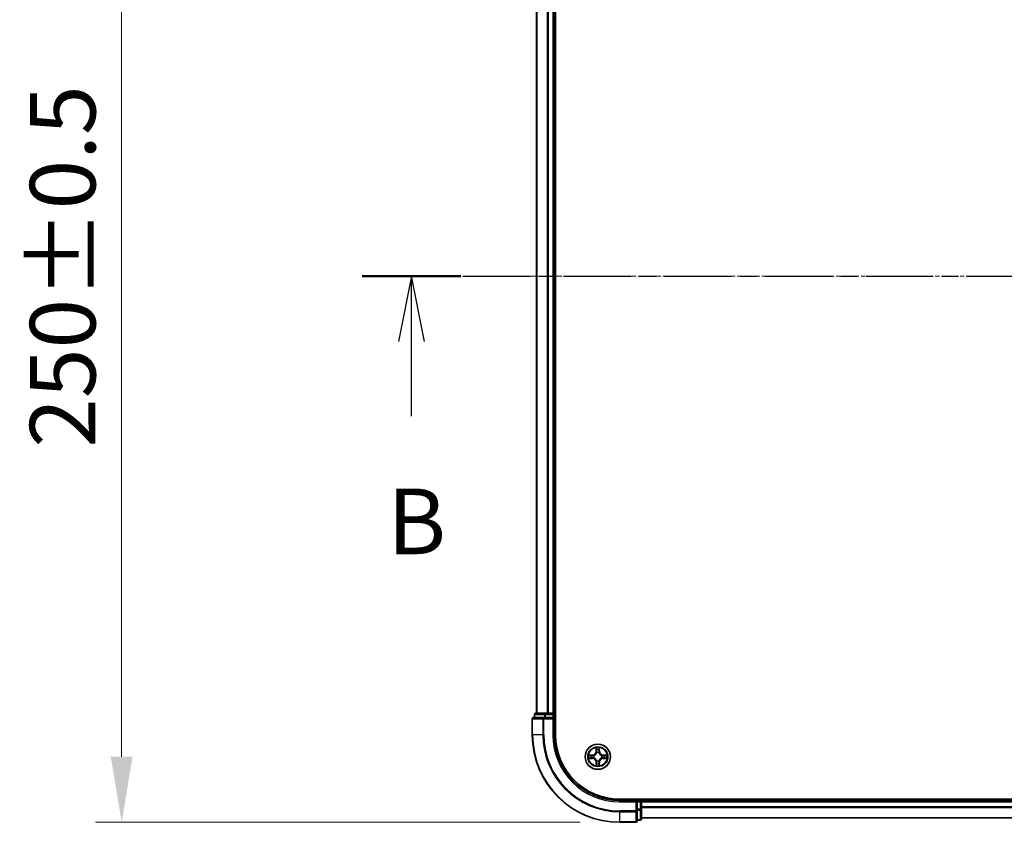
# Model space of a CAD drawing. Units: millimetres. Extents: x 0 to 7740, y 0 to 1686.
# Drawn here: x 999 to 1224, y 874 to 1058 of the extents above; entities that cross this region are included whole.
import ezdxf

# ---------------------------------------------------------------- set-up
doc = ezdxf.new("R2010")
doc.units = ezdxf.units.MM
doc.header["$LTSCALE"] = 0.666667
doc.linetypes.add('CHAIN', pattern=[0.3543, 0.2362, -0.0295, 0.0591, -0.0295])
doc.layers.get('Defpoints').update_dxf_attribs({"lineweight": 25})
for name, color, linetype, lineweight in [('Centerline (ISO)', 131, 'Continuous', 18), ('Dimension (ISO)', 7, 'Continuous', 18), ('Dimension (ISO) @ 1', 7, 'Continuous', 18), ('Section Line (ISO)', 7, 'CHAIN', 25), ('Visible (ISO)', 7, 'Continuous', 35), ('Visible Narrow (ISO)', 7, 'Continuous', 25)]:
    doc.layers.add(name, color=color, linetype=linetype, lineweight=lineweight)
doc.styles.add('Note Text (TK)', font='MS PGothic.ttf')
doc.dimstyles.new('Default - Method 1b (TK)', dxfattribs={"dimscale": 0.666667, "dimtxt": 2.5, "dimasz": 2.5, "dimexe": 1, "dimexo": 1.5, "dimgap": 1, "dimtad": 1, "dimtoh": 1, "dimrnd": 1e-08, "dimdsep": 46, "dimtxsty": 'Note Text (TK)', "dimcen": 0.09, "dimdle": 5, "dimclrd": 100, "dimclre": 100, "dimclrt": 7, "dimadec": 1, "dimazin": 1, "dimtfac": 1, "dimtmove": 0, "dimatfit": 3, "dimfxl": 1, "dimtolj": 1, "dimlwd": -1, "dimlwe": -1, "dimarcsym": 0})

# ---------------------------------------------------------------- blocks, each defined once
blk = doc.blocks.new('2dTransSection34')
at = {"layer": 'Section Line (ISO)', "linetype": 'CHAIN', "ltscale": 16.281483}
blk.add_line((148.96, 174.58), (221.951, 174.58), dxfattribs=at)
at = {"layer": 'Section Line (ISO)', "linetype": 'Continuous', "lineweight": 50}
blk.add_line((148.96, 174.58), (152.729, 174.58), dxfattribs=at)
at = {"layer": 'Section Line (ISO)', "linetype": 'Continuous'}
for p, q in [((150.845, 174.58), (150.345, 172.08)), ((150.845, 172.08), (150.845, 174.58)), ((151.345, 172.08), (150.845, 174.58)), ((150.845, 169.236), (150.845, 172.08))]:
    blk.add_line(p, q, dxfattribs=at)
at = {"layer": 'Section Line (ISO)', "insert": (149.925, 163.192), "char_height": 2.5, "attachment_point": 7, "style": 'Note Text (TK)'}
blk.add_mtext('B', dxfattribs=at)
blk = doc.blocks.new('*D25')
at = {"layer": 'Defpoints', "color": 0}
for p in [(1136.39, 1124.48), (1022.39, 874.48), (1136.39, 874.48)]:
    blk.add_point(p, dxfattribs=at)
at = {"layer": 'Dimension (ISO)', "color": 100}
for p, q in [((1127.39, 1124.48), (1016.39, 1124.48)), ((1022.39, 1109.48), (1022.39, 889.48)), ((1127.39, 874.48), (1016.39, 874.48))]:
    blk.add_line(p, q, dxfattribs=at)
for points in [[(1019.89, 1109.48), (1024.89, 1109.48), (1022.39, 1124.48)], [(1019.89, 889.48), (1024.89, 889.48), (1022.39, 874.48)]]:
    blk.add_solid(points, dxfattribs=at)
at = {"layer": 'Dimension (ISO)', "color": 7, "insert": (1008.89, 960.19), "char_height": 15, "attachment_point": 4, "rotation": 90, "style": 'Note Text (TK)'}
blk.add_mtext('\\A1;250±0.5', dxfattribs=at)

msp = doc.modelspace()

# ---------------------------------------------------------------- linework, layer by layer
at = {"layer": 'Centerline (ISO)', "linetype": 'CHAIN', "ltscale": 23.990969}
msp.add_line((1102.3939, 999.4773), (1490.3939, 999.4773), dxfattribs=at)
at = {"layer": 'Visible (ISO)'}
for p, q in [((1121.6939, 894.4773), (1121.6939, 1104.4773)), ((1117.3939, 1099.4773), (1117.3939, 899.4773)), ((1121.3939, 1099.4773), (1121.3939, 899.4773)), ((1119.4353, 899.4773), (1117.1939, 899.4773)), ((1119.8108, 899.4773), (1119.4353, 899.4773)), ((1119.8108, 899.4773), (1120.0345, 899.4773)), ((1121.0939, 899.4773), (1120.0345, 899.4773)), ((1121.0939, 899.4773), (1121.3939, 899.4773)), ((1121.6939, 899.4773), (1121.3939, 899.4773)), ((1116.3939, 898.1773), (1116.3939, 894.4773)), ((1119.0345, 898.4773), (1116.6939, 898.4773)), ((1116.8939, 899.1773), (1116.8939, 898.4773)), ((1119.4353, 898.4773), (1119.0345, 898.4773)), ((1119.4353, 898.4773), (1121.0939, 898.4773)), ((1121.0939, 898.1773), (1121.3939, 898.4773)), ((1121.3939, 898.4773), (1121.0939, 898.4773)), ((1121.3939, 898.4773), (1121.3939, 899.1773)), ((1121.3939, 894.4773), (1121.3939, 898.4773)), ((1456.3939, 879.7773), (1136.3939, 879.7773)), ((1140.3939, 879.4773), (1136.3939, 879.4773)), ((1140.3939, 879.4773), (1140.0939, 879.1773)), ((1141.0939, 879.4773), (1140.3939, 879.4773)), ((1140.3939, 879.1773), (1140.3939, 879.4773)), ((1140.3939, 879.1773), (1140.3939, 877.5186)), ((1141.3939, 879.4773), (1141.3939, 879.7773)), ((1141.3939, 879.4773), (1141.3939, 879.1773)), ((1141.3939, 879.4773), (1451.3939, 879.4773)), ((1141.3939, 878.1178), (1141.3939, 879.1773)), ((1140.3939, 877.1178), (1140.3939, 877.5186)), ((1140.3939, 874.7773), (1140.3939, 877.1178)), ((1141.3939, 878.1178), (1141.3939, 877.8942)), ((1141.3939, 877.5186), (1141.3939, 877.8942)), ((1141.3939, 875.2773), (1141.3939, 877.5186)), ((1140.3939, 874.9773), (1141.0939, 874.9773)), ((1141.3939, 875.4773), (1451.3939, 875.4773)), ((1136.3939, 874.4773), (1140.0939, 874.4773))]:
    msp.add_line(p, q, dxfattribs=at)
msp.add_circle((1131.3939, 889.4773), 2.9, dxfattribs=at)
for centre, radius, start, end in [((1117.1939, 899.1773), 0.3, 90, 180), ((1121.0939, 899.1773), 0.3, 0, 90), ((1116.6939, 898.1773), 0.3, 90, 180), ((1136.3939, 894.4773), 20, 180, 270), ((1136.3939, 894.4773), 15, 180, 270), ((1136.3939, 894.4773), 14.7, 180, 270), ((1131.3939, 889.4773), 1.2295, 102.936595, 102.938396), ((1131.3939, 889.4773), 1.2295, 100.812717, 100.813267), ((1131.3939, 889.4773), 1.2295, 79.186733, 79.187283), ((1131.3939, 889.4773), 1.2295, 77.061604, 77.063405), ((1131.3939, 889.4773), 1.2295, 169.186733, 169.187283), ((1131.3939, 889.4773), 1.2295, 190.812717, 190.813267), ((1131.3939, 889.4773), 1.2295, 167.061604, 167.063405), ((1131.3939, 889.4773), 1.2295, 192.936595, 192.938396), ((1131.3939, 889.4773), 1.2295, 257.061604, 257.063405), ((1131.3939, 889.4773), 1.2295, 259.186733, 259.187283), ((1131.3939, 889.4773), 1.2295, 280.812717, 280.813267), ((1131.3939, 889.4773), 1.2295, 282.936595, 282.938396), ((1131.3939, 889.4773), 1.2295, 12.936595, 12.938396), ((1131.3939, 889.4773), 1.2295, 347.061604, 347.063405), ((1131.3939, 889.4773), 1.2295, 10.812717, 10.813267), ((1131.3939, 889.4773), 1.2295, 349.186733, 349.187283), ((1141.0939, 879.1773), 0.3, 0, 90), ((1140.0939, 874.7773), 0.3, 270, 0), ((1141.0939, 875.2773), 0.3, 270, 0)]:
    msp.add_arc(centre, radius, start, end, dxfattribs=at)
for points, knots in [([(1131.0934, 891.236), (1131.0914, 891.3173), (1131.0454, 891.4085), (1131.0044, 891.4981), (1131.0039, 891.4991), (1131.0035, 891.5)], [0, 0, 0, 0, 0.0320559737, 0.0320559737, 0.0323943032, 0.0323943032, 0.0323943032, 0.0323943032]), ([(1131.0035, 891.5), (1131.0037, 891.499), (1131.0039, 891.4979), (1131.0061, 891.4875), (1131.0081, 891.4781), (1131.0101, 891.4687)], [-0.03239430317, -0.03239430317, -0.03239430317, -0.03239430317, -0.03205597372, -0.03205597372, -0.02897275834, -0.02897275834, -0.02897275834, -0.02897275834]), ([(1131.7844, 891.5), (1131.784, 891.4991), (1131.7835, 891.4981), (1131.7828, 891.4965), (1131.7825, 891.4959), (1131.7822, 891.4952)], [-0.000338329447, -0.000338329447, -0.000338329447, -0.000338329447, 0, 0, 0.000241517914, 0.000241517914, 0.000241517914, 0.000241517914]), ([(1131.7833, 891.4948), (1131.7834, 891.4955), (1131.7836, 891.4962), (1131.784, 891.4979), (1131.7842, 891.499), (1131.7844, 891.5)], [-0.000230599076, -0.000230599076, -0.000230599076, -0.000230599076, 0, 0, 0.000338329447, 0.000338329447, 0.000338329447, 0.000338329447]), ([(1129.3764, 889.8666), (1129.3757, 889.8668), (1129.375, 889.8669), (1129.3733, 889.8673), (1129.3722, 889.8675), (1129.3712, 889.8677)], [-0.000230599076, -0.000230599076, -0.000230599076, -0.000230599076, 0, 0, 0.000338329447, 0.000338329447, 0.000338329447, 0.000338329447]), ([(1129.3712, 889.8677), (1129.3722, 889.8673), (1129.3731, 889.8668), (1129.3747, 889.8661), (1129.3754, 889.8658), (1129.376, 889.8655)], [-0.000338329447, -0.000338329447, -0.000338329447, -0.000338329447, 0, 0, 0.000241517914, 0.000241517914, 0.000241517914, 0.000241517914]), ([(1129.6352, 889.1767), (1129.5539, 889.1747), (1129.4627, 889.1287), (1129.3731, 889.0877), (1129.3722, 889.0873), (1129.3712, 889.0868)], [0, 0, 0, 0, 0.0320559737, 0.0320559737, 0.0323943032, 0.0323943032, 0.0323943032, 0.0323943032]), ([(1129.3712, 889.0868), (1129.3722, 889.087), (1129.3733, 889.0873), (1129.3837, 889.0894), (1129.3931, 889.0914), (1129.4025, 889.0934)], [-0.03239430317, -0.03239430317, -0.03239430317, -0.03239430317, -0.03205597372, -0.03205597372, -0.02897275834, -0.02897275834, -0.02897275834, -0.02897275834]), ([(1133.1527, 889.7778), (1133.234, 889.7798), (1133.3252, 889.8258), (1133.4148, 889.8668), (1133.4157, 889.8673), (1133.4167, 889.8677)], [0, 0, 0, 0, 0.0320559737, 0.0320559737, 0.0323943032, 0.0323943032, 0.0323943032, 0.0323943032]), ([(1133.4167, 889.8677), (1133.4156, 889.8675), (1133.4146, 889.8673), (1133.4042, 889.8651), (1133.3948, 889.8631), (1133.3854, 889.8611)], [-0.03239430317, -0.03239430317, -0.03239430317, -0.03239430317, -0.03205597372, -0.03205597372, -0.02897275834, -0.02897275834, -0.02897275834, -0.02897275834]), ([(1133.4115, 889.0879), (1133.4122, 889.0878), (1133.4129, 889.0876), (1133.4146, 889.0873), (1133.4156, 889.087), (1133.4167, 889.0868)], [-0.000230599076, -0.000230599076, -0.000230599076, -0.000230599076, 0, 0, 0.000338329447, 0.000338329447, 0.000338329447, 0.000338329447]), ([(1133.4167, 889.0868), (1133.4157, 889.0873), (1133.4148, 889.0877), (1133.4132, 889.0884), (1133.4125, 889.0887), (1133.4119, 889.089)], [-0.000338329447, -0.000338329447, -0.000338329447, -0.000338329447, 0, 0, 0.000241517914, 0.000241517914, 0.000241517914, 0.000241517914]), ([(1131.0046, 887.4597), (1131.0044, 887.459), (1131.0043, 887.4583), (1131.0039, 887.4566), (1131.0037, 887.4556), (1131.0035, 887.4545)], [-0.000230599076, -0.000230599076, -0.000230599076, -0.000230599076, 0, 0, 0.000338329447, 0.000338329447, 0.000338329447, 0.000338329447]), ([(1131.0035, 887.4545), (1131.0039, 887.4555), (1131.0044, 887.4564), (1131.0051, 887.458), (1131.0054, 887.4587), (1131.0057, 887.4594)], [-0.000338329447, -0.000338329447, -0.000338329447, -0.000338329447, 0, 0, 0.000241517914, 0.000241517914, 0.000241517914, 0.000241517914]), ([(1131.6945, 887.7186), (1131.6965, 887.6372), (1131.7425, 887.546), (1131.7835, 887.4564), (1131.784, 887.4555), (1131.7844, 887.4545)], [0, 0, 0, 0, 0.0320559737, 0.0320559737, 0.0323943032, 0.0323943032, 0.0323943032, 0.0323943032]), ([(1131.7844, 887.4545), (1131.7842, 887.4556), (1131.784, 887.4566), (1131.7818, 887.467), (1131.7798, 887.4764), (1131.7778, 887.4859)], [-0.03239430317, -0.03239430317, -0.03239430317, -0.03239430317, -0.03205597372, -0.03205597372, -0.02897275834, -0.02897275834, -0.02897275834, -0.02897275834])]:
    msp.add_open_spline(points, degree=3, knots=knots, dxfattribs=at)
for points in [[(1131.0101, 891.4687), (1131.0287, 891.3801), (1131.0473, 891.2903), (1131.0482, 891.2097)], [(1129.4025, 889.0934), (1129.4911, 889.112), (1129.5809, 889.1307), (1129.6616, 889.1316)], [(1133.3854, 889.8611), (1133.2968, 889.8425), (1133.207, 889.8239), (1133.1263, 889.823)], [(1131.7778, 887.4859), (1131.7592, 887.5744), (1131.7405, 887.6642), (1131.7396, 887.7449)]]:
    msp.add_open_spline(points, degree=3, dxfattribs=at)
at = {"layer": 'Visible Narrow (ISO)'}
for p, q in [((1117.4635, 1099.4773), (1117.4635, 899.4773)), ((1119.804, 1099.4773), (1119.804, 899.4773)), ((1120.0345, 1099.4773), (1120.0345, 899.4773)), ((1121.0939, 1099.4773), (1121.0939, 899.4773)), ((1119.4353, 899.1773), (1119.4353, 899.4773)), ((1121.0939, 899.1773), (1121.0939, 899.4773)), ((1116.4635, 898.1773), (1116.3939, 898.1773)), ((1116.4635, 898.1773), (1118.804, 898.1773)), ((1116.4635, 894.4773), (1116.4635, 898.1773)), ((1116.9635, 899.1773), (1116.8939, 899.1773)), ((1116.9635, 899.1773), (1119.2048, 899.1773)), ((1116.9635, 898.4773), (1116.9635, 899.1773)), ((1119.0345, 898.1773), (1118.804, 898.1773)), ((1118.804, 898.1773), (1118.804, 894.4773)), ((1119.0345, 898.1773), (1119.0345, 898.4773)), ((1119.0345, 898.1773), (1121.0939, 898.1773)), ((1119.0345, 894.4773), (1119.0345, 898.1773)), ((1119.4353, 899.1773), (1119.2048, 899.1773)), ((1119.2048, 899.1773), (1119.2048, 898.4773)), ((1119.4353, 899.1773), (1121.0939, 899.1773)), ((1119.4353, 898.4773), (1119.4353, 899.1773)), ((1121.3939, 899.1773), (1121.0939, 899.1773)), ((1121.0939, 899.1773), (1121.0939, 898.4773)), ((1121.0939, 898.1773), (1121.0939, 894.4773)), ((1121.3939, 899.1773), (1121.6939, 899.1773)), ((1116.4635, 894.4773), (1116.3939, 894.4773)), ((1118.804, 894.4773), (1116.4635, 894.4773)), ((1118.804, 894.4773), (1119.0345, 894.4773)), ((1121.0939, 894.4773), (1121.3939, 894.4773)), ((1131.0035, 891.5), (1130.9899, 890.7205)), ((1131.0397, 890.7196), (1130.9899, 890.7205)), ((1131.0397, 890.7196), (1131.0482, 891.2097)), ((1131.0397, 890.7196), (1131.1123, 890.7183)), ((1131.0637, 891.0202), (1131.1123, 890.7183)), ((1131.1528, 890.3936), (1131.1474, 890.4142)), ((1131.6405, 890.4142), (1131.635, 890.3936)), ((1131.6756, 890.7183), (1131.7242, 891.0202)), ((1131.7482, 890.7196), (1131.6756, 890.7183)), ((1131.7396, 891.2097), (1131.7482, 890.7196)), ((1131.7482, 890.7196), (1131.798, 890.7205)), ((1131.798, 890.7205), (1131.7844, 891.5)), ((1130.1507, 889.8813), (1129.3712, 889.8677)), ((1129.3712, 889.0868), (1130.1507, 889.0732)), ((1129.6616, 889.823), (1130.1516, 889.8315)), ((1130.1516, 889.123), (1129.6616, 889.1316)), ((1130.1529, 889.7589), (1129.851, 889.8075)), ((1129.851, 889.147), (1130.1529, 889.1957)), ((1130.1516, 889.8315), (1130.1507, 889.8813)), ((1130.1516, 889.123), (1130.1507, 889.0732)), ((1130.1516, 889.8315), (1130.1529, 889.7589)), ((1130.1516, 889.123), (1130.1529, 889.1957)), ((1130.457, 889.7238), (1130.4776, 889.7184)), ((1130.4776, 889.2362), (1130.457, 889.2307)), ((1131.0397, 888.2349), (1130.9899, 888.2341)), ((1130.9899, 888.2341), (1131.0035, 887.4545)), ((1131.0397, 888.2349), (1131.1123, 888.2362)), ((1131.0482, 887.7449), (1131.0397, 888.2349)), ((1131.1123, 888.2362), (1131.0637, 887.9343)), ((1131.1474, 888.5404), (1131.1528, 888.561)), ((1131.635, 888.561), (1131.6405, 888.5404)), ((1131.7242, 887.9343), (1131.6756, 888.2362)), ((1131.7482, 888.2349), (1131.6756, 888.2362)), ((1131.7482, 888.2349), (1131.7396, 887.7449)), ((1131.7482, 888.2349), (1131.798, 888.2341)), ((1131.7844, 887.4545), (1131.798, 888.2341)), ((1132.3102, 889.7184), (1132.3309, 889.7238)), ((1132.3309, 889.2307), (1132.3102, 889.2362)), ((1132.6363, 889.8315), (1132.635, 889.7589)), ((1132.9369, 889.8075), (1132.635, 889.7589)), ((1132.635, 889.1957), (1132.9369, 889.147)), ((1132.6363, 889.123), (1132.635, 889.1957)), ((1132.6363, 889.8315), (1132.6371, 889.8813)), ((1132.6363, 889.8315), (1133.1263, 889.823)), ((1133.1263, 889.1316), (1132.6363, 889.123)), ((1132.6363, 889.123), (1132.6371, 889.0732)), ((1133.4167, 889.8677), (1132.6371, 889.8813)), ((1132.6371, 889.0732), (1133.4167, 889.0868)), ((1136.3939, 879.1773), (1136.3939, 879.4773)), ((1136.3939, 879.1773), (1140.0939, 879.1773)), ((1140.0939, 879.1773), (1140.0939, 877.1178)), ((1140.3939, 879.1773), (1141.0939, 879.1773)), ((1141.0939, 879.7773), (1141.0939, 879.4773)), ((1141.0939, 879.1773), (1141.0939, 879.4773)), ((1141.3939, 879.1773), (1141.0939, 879.1773)), ((1141.0939, 879.1773), (1141.0939, 877.5186)), ((1141.3939, 879.1773), (1451.3939, 879.1773)), ((1140.0939, 877.1178), (1136.3939, 877.1178)), ((1136.3939, 876.8873), (1136.3939, 877.1178)), ((1136.3939, 876.8873), (1140.0939, 876.8873)), ((1136.3939, 876.8873), (1136.3939, 874.5468)), ((1140.3939, 877.1178), (1140.0939, 877.1178)), ((1140.0939, 876.8873), (1140.0939, 877.1178)), ((1140.0939, 876.8873), (1140.0939, 874.5468)), ((1141.0939, 877.5186), (1140.3939, 877.5186)), ((1140.3939, 877.2882), (1141.0939, 877.2882)), ((1141.3939, 877.5186), (1141.0939, 877.5186)), ((1141.0939, 877.2882), (1141.0939, 877.5186)), ((1141.0939, 877.2882), (1141.0939, 875.0468)), ((1141.3939, 878.1178), (1451.3939, 878.1178)), ((1141.3939, 877.8873), (1451.3939, 877.8873)), ((1140.0939, 874.5468), (1136.3939, 874.5468)), ((1136.3939, 874.5468), (1136.3939, 874.4773)), ((1140.0939, 874.4773), (1140.0939, 874.5468)), ((1141.0939, 875.0468), (1140.3939, 875.0468)), ((1141.0939, 874.9773), (1141.0939, 875.0468)), ((1141.3939, 875.5468), (1451.3939, 875.5468))]:
    msp.add_line(p, q, dxfattribs=at)
for radius in [2.8677, 2.3092, 2.1415]:
    msp.add_circle((1131.3939, 889.4773), radius, dxfattribs=at)
for centre, radius, start, end in [((1136.3939, 894.4773), 19.9305, 180, 270), ((1136.3939, 894.4773), 17.59, 180, 270), ((1136.3939, 894.4773), 17.3595, 180, 270), ((1136.3939, 894.4773), 15.3, 180, 270), ((1130.1358, 890.7354), 0.8542, 271, 359), ((1130.1358, 890.7354), 0.904, 271, 359), ((1131.3939, 889.4773), 2.0601, 79.074582, 100.925418), ((1131.3939, 889.4773), 1.6122, 79.692479, 100.307521), ((1131.3939, 889.4773), 0.9688, 75.258044, 104.741956), ((1131.3939, 889.4773), 0.9475, 75.258044, 104.741956), ((1132.652, 890.7354), 0.904, 181, 269), ((1132.652, 890.7354), 0.8542, 181, 269), ((1131.3939, 889.4773), 2.0601, 169.074582, 190.925418), ((1131.3939, 889.4773), 1.6122, 169.692479, 190.307521), ((1130.1358, 888.2192), 0.8542, 1, 89), ((1130.1358, 888.2192), 0.904, 1, 89), ((1131.3939, 889.4773), 0.9688, 165.258044, 194.741956), ((1131.3939, 889.4773), 0.9475, 165.258044, 194.741956), ((1131.3939, 889.4773), 0.9688, 255.258044, 284.741956), ((1131.3939, 889.4773), 0.9475, 255.258044, 284.741956), ((1132.652, 888.2192), 0.904, 91, 179), ((1132.652, 888.2192), 0.8542, 91, 179), ((1131.3939, 889.4773), 0.9475, 345.258044, 14.741956), ((1131.3939, 889.4773), 0.9688, 345.258044, 14.741956), ((1131.3939, 889.4773), 1.6122, 349.692479, 10.307521), ((1131.3939, 889.4773), 2.0601, 349.074582, 10.925418), ((1131.3939, 889.4773), 2.0601, 259.074582, 280.925418), ((1131.3939, 889.4773), 1.6122, 259.692479, 280.307521)]:
    msp.add_arc(centre, radius, start, end, dxfattribs=at)
for centre, major_axis, ratio, start_param, end_param in [((1117.1939, 899.1773), (0, 0.3), 0.76822128, 0, 1.57079633), ((1119.4353, 899.1773), (0, 0.3), 0.76822128, 0, 1.57079633), ((1116.6939, 898.1773), (0, 0.3), 0.76822128, 0, 1.57079633), ((1119.0345, 898.1773), (0, 0.3), 0.76822128, 0, 1.57079633), ((1131.098, 891.2088), (-0.05, -0.002), 0.54850665, 4.7835784, 6.17876057), ((1131.0831, 891.4101), (0.0019, 0.4402), 0.08673359, 2.04405494, 2.65931081), ((1131.1135, 891.0194), (-0.0494, -0.008), 0.89574018, 4.73044269, 6.08586581), ((1131.1588, 890.3709), (-0.0492, 0.0091), 0.87684642, 5.10328313, 6.10089396), ((1131.1588, 890.3709), (-0.0477, 0.0149), 0.41070123, 4.96449783, 6.18744952), ((1131.1621, 890.7175), (-0.0494, -0.008), 0.89572054, 4.73483766, 6.08588361), ((1131.6258, 890.7175), (0.0494, -0.008), 0.89572054, 0.1973017, 1.54834765), ((1131.6291, 890.3709), (0.0477, 0.0149), 0.41070123, 0.09573579, 1.31868747), ((1131.6291, 890.3709), (0.0492, 0.0091), 0.87684641, 0.18229136, 1.17990219), ((1131.6744, 891.0194), (0.0494, -0.008), 0.89574018, 0.19731949, 1.55274262), ((1131.6898, 891.2088), (0.05, -0.002), 0.54850665, 0.10442473, 1.4996069), ((1131.7048, 891.4101), (0.0019, -0.4402), 0.08673359, 0.48228184, 1.09753772), ((1129.6624, 889.7732), (0.002, 0.05), 0.54850665, 0.10442473, 1.4996069), ((1129.6624, 889.1814), (0.002, -0.05), 0.54850665, 4.7835784, 6.17876057), ((1129.4611, 889.7881), (0.4402, 0.0019), 0.08673359, 0.48228184, 1.09753772), ((1129.4611, 889.1664), (0.4402, -0.0019), 0.08673359, 5.18564759, 5.80090347), ((1129.8519, 889.7577), (0.008, 0.0494), 0.89574018, 0.19731949, 1.55274262), ((1129.8519, 889.1968), (0.008, -0.0494), 0.89574018, 4.73044269, 6.08586581), ((1130.1538, 889.7091), (0.008, 0.0494), 0.89572054, 0.1973017, 1.54834765), ((1130.1538, 889.2455), (0.008, -0.0494), 0.89572054, 4.73483766, 6.08588361), ((1130.5003, 889.7124), (-0.0091, 0.0492), 0.87684641, 0.18229136, 1.17990219), ((1130.5003, 889.2421), (-0.0091, -0.0492), 0.87684642, 5.10328313, 6.10089396), ((1130.5003, 889.7124), (-0.0149, 0.0477), 0.41070123, 0.09573579, 1.31868747), ((1130.5003, 889.2421), (-0.0149, -0.0477), 0.41070123, 4.96449783, 6.18744952), ((1131.1588, 888.5837), (-0.0492, -0.0091), 0.87684641, 0.18229136, 1.17990219), ((1131.1588, 888.5837), (-0.0477, -0.0149), 0.41070123, 0.09573579, 1.31868747), ((1131.1621, 888.2371), (-0.0494, 0.008), 0.89572054, 0.1973017, 1.54834765), ((1131.6258, 888.2371), (0.0494, 0.008), 0.89572054, 4.73483766, 6.08588361), ((1131.6291, 888.5837), (0.0477, -0.0149), 0.41070123, 4.96449783, 6.18744952), ((1131.6291, 888.5837), (0.0492, -0.0091), 0.87684642, 5.10328313, 6.10089396), ((1132.2875, 889.7124), (0.0091, 0.0492), 0.87684642, 5.10328313, 6.10089396), ((1132.2875, 889.7124), (0.0149, 0.0477), 0.41070123, 4.96449783, 6.18744952), ((1132.2875, 889.2421), (0.0149, -0.0477), 0.41070123, 0.09573579, 1.31868747), ((1132.2875, 889.2421), (0.0091, -0.0492), 0.87684641, 0.18229136, 1.17990219), ((1132.6341, 889.7091), (-0.008, 0.0494), 0.89572054, 4.73483766, 6.08588361), ((1132.6341, 889.2455), (-0.008, -0.0494), 0.89572054, 0.1973017, 1.54834765), ((1133.3268, 889.7881), (0.4402, -0.0019), 0.08673359, 2.04405494, 2.65931081), ((1132.936, 889.7577), (-0.008, 0.0494), 0.89574018, 4.73044269, 6.08586581), ((1132.936, 889.1968), (-0.008, -0.0494), 0.89574018, 0.19731949, 1.55274262), ((1133.3268, 889.1664), (0.4402, 0.0019), 0.08673359, 3.62387449, 4.23913037), ((1133.1255, 889.7732), (-0.002, 0.05), 0.54850665, 4.7835784, 6.17876057), ((1133.1255, 889.1814), (-0.002, -0.05), 0.54850665, 0.10442473, 1.4996069), ((1131.0831, 887.5444), (0.0019, -0.4402), 0.08673359, 3.62387449, 4.23913037), ((1131.098, 887.7458), (-0.05, 0.002), 0.54850665, 0.10442473, 1.4996069), ((1131.1135, 887.9352), (-0.0494, 0.008), 0.89574018, 0.19731949, 1.55274262), ((1131.6744, 887.9352), (0.0494, 0.008), 0.89574018, 4.73044269, 6.08586581), ((1131.6898, 887.7458), (0.05, 0.002), 0.54850665, 4.7835784, 6.17876057), ((1131.7048, 887.5444), (0.0019, 0.4402), 0.08673359, 5.18564759, 5.80090347), ((1140.0939, 877.1178), (0.3, 0), 0.76822128, 4.71238898, 6.28318531), ((1141.0939, 877.5186), (0.3, 0), 0.76822128, 4.71238898, 6.28318531), ((1140.0939, 874.7773), (0.3, 0), 0.76822128, 4.71238898, 6.28318531), ((1141.0939, 875.2773), (0.3, 0), 0.76822128, 4.71238898, 6.28318531)]:
    msp.add_ellipse(centre, major_axis=major_axis, ratio=ratio, start_param=start_param, end_param=end_param, dxfattribs=at)
for points, knots in [([(1130.4776, 889.7184), (1130.5617, 889.7457), (1130.7274, 889.8227), (1130.9387, 890.0062), (1131.0787, 890.2063), (1131.1324, 890.3305), (1131.1528, 890.3936)], [-0.174866013, -0.174866013, -0.174866013, -0.174866013, -0.145995309, -0.117124605, -0.095471577, -0.073818549, -0.073818549, -0.073818549, -0.073818549]), ([(1131.1119, 890.3876), (1131.0933, 890.3276), (1131.0444, 890.2095), (1130.9172, 890.0217), (1130.7212, 889.8541), (1130.5636, 889.7841), (1130.4836, 889.7593)], [0.073818549, 0.073818549, 0.073818549, 0.073818549, 0.095471577, 0.117124605, 0.145995309, 0.174866013, 0.174866013, 0.174866013, 0.174866013]), ([(1131.635, 890.3936), (1131.6624, 890.3095), (1131.7394, 890.1438), (1131.9228, 889.9325), (1132.1229, 889.7925), (1132.2472, 889.7389), (1132.3102, 889.7184)], [-0.174866013, -0.174866013, -0.174866013, -0.174866013, -0.145995309, -0.117124605, -0.095471577, -0.073818549, -0.073818549, -0.073818549, -0.073818549]), ([(1132.3043, 889.7593), (1132.2443, 889.7779), (1132.1262, 889.8268), (1131.9384, 889.954), (1131.7708, 890.15), (1131.7008, 890.3076), (1131.676, 890.3876)], [0.073818549, 0.073818549, 0.073818549, 0.073818549, 0.095471577, 0.117124605, 0.145995309, 0.174866013, 0.174866013, 0.174866013, 0.174866013]), ([(1131.1528, 888.561), (1131.1255, 888.645), (1131.0485, 888.8108), (1130.865, 889.0221), (1130.665, 889.162), (1130.5407, 889.2157), (1130.4776, 889.2362)], [-0.174866013, -0.174866013, -0.174866013, -0.174866013, -0.145995309, -0.117124605, -0.095471577, -0.073818549, -0.073818549, -0.073818549, -0.073818549]), ([(1130.4836, 889.1952), (1130.5436, 889.1766), (1130.6617, 889.1277), (1130.8495, 889.0005), (1131.0171, 888.8045), (1131.0871, 888.6469), (1131.1119, 888.567)], [0.073818549, 0.073818549, 0.073818549, 0.073818549, 0.095471577, 0.117124605, 0.145995309, 0.174866013, 0.174866013, 0.174866013, 0.174866013]), ([(1132.3102, 889.2362), (1132.2262, 889.2089), (1132.0605, 889.1318), (1131.8492, 888.9484), (1131.7092, 888.7483), (1131.6555, 888.624), (1131.635, 888.561)], [-0.174866013, -0.174866013, -0.174866013, -0.174866013, -0.145995309, -0.117124605, -0.095471577, -0.073818549, -0.073818549, -0.073818549, -0.073818549]), ([(1131.676, 888.567), (1131.6946, 888.6269), (1131.7435, 888.745), (1131.8707, 888.9329), (1132.0667, 889.1005), (1132.2243, 889.1704), (1132.3043, 889.1952)], [0.073818549, 0.073818549, 0.073818549, 0.073818549, 0.095471577, 0.117124605, 0.145995309, 0.174866013, 0.174866013, 0.174866013, 0.174866013])]:
    msp.add_open_spline(points, degree=3, knots=knots, dxfattribs=at)
for points in [[(1131.1055, 891.0634), (1131.0994, 891.102), (1131.0952, 891.1624), (1131.0934, 891.236)], [(1131.1539, 890.7615), (1131.1378, 890.8621), (1131.1216, 890.9628), (1131.1055, 891.0634)], [(1131.1123, 890.7183), (1131.1304, 890.6119), (1131.1322, 890.5029), (1131.1119, 890.3876)], [(1131.1474, 890.4142), (1131.172, 890.5353), (1131.1718, 890.6496), (1131.1539, 890.7615)], [(1131.634, 890.7615), (1131.6161, 890.6496), (1131.6158, 890.5353), (1131.6405, 890.4142)], [(1131.6824, 891.0634), (1131.6663, 890.9628), (1131.6501, 890.8621), (1131.634, 890.7615)], [(1131.676, 890.3876), (1131.6557, 890.5029), (1131.6574, 890.6119), (1131.6756, 890.7183)], [(1131.6945, 891.236), (1131.6926, 891.1624), (1131.6885, 891.102), (1131.6824, 891.0634)], [(1131.7822, 891.4952), (1131.7418, 891.4072), (1131.6965, 891.3167), (1131.6945, 891.236)], [(1131.7396, 891.2097), (1131.7406, 891.2982), (1131.7631, 891.3979), (1131.7833, 891.4948)], [(1129.376, 889.8655), (1129.464, 889.8251), (1129.5545, 889.7798), (1129.6352, 889.7778)], [(1129.6616, 889.823), (1129.573, 889.824), (1129.4733, 889.8464), (1129.3764, 889.8666)], [(1129.6352, 889.7778), (1129.7088, 889.776), (1129.7692, 889.7718), (1129.8078, 889.7657)], [(1129.8078, 889.1888), (1129.7692, 889.1827), (1129.7088, 889.1786), (1129.6352, 889.1767)], [(1129.8078, 889.7657), (1129.9084, 889.7496), (1130.0091, 889.7334), (1130.1097, 889.7173)], [(1130.1097, 889.2372), (1130.0091, 889.2211), (1129.9084, 889.205), (1129.8078, 889.1888)], [(1130.1097, 889.7173), (1130.2216, 889.6994), (1130.3359, 889.6992), (1130.457, 889.7238)], [(1130.457, 889.2307), (1130.3359, 889.2554), (1130.2216, 889.2551), (1130.1097, 889.2372)], [(1130.4836, 889.7593), (1130.3684, 889.739), (1130.2594, 889.7408), (1130.1529, 889.7589)], [(1130.1529, 889.1957), (1130.2594, 889.2138), (1130.3684, 889.2155), (1130.4836, 889.1952)], [(1131.1055, 887.8911), (1131.1216, 887.9918), (1131.1378, 888.0924), (1131.1539, 888.1931)], [(1131.1119, 888.567), (1131.1322, 888.4517), (1131.1304, 888.3427), (1131.1123, 888.2362)], [(1131.1539, 888.1931), (1131.1718, 888.305), (1131.172, 888.4192), (1131.1474, 888.5404)], [(1131.6405, 888.5404), (1131.6158, 888.4192), (1131.6161, 888.305), (1131.634, 888.1931)], [(1131.634, 888.1931), (1131.6501, 888.0924), (1131.6663, 887.9918), (1131.6824, 887.8911)], [(1131.6756, 888.2362), (1131.6574, 888.3427), (1131.6557, 888.4517), (1131.676, 888.567)], [(1132.635, 889.7589), (1132.5285, 889.7408), (1132.4195, 889.739), (1132.3043, 889.7593)], [(1132.3043, 889.1952), (1132.4195, 889.2155), (1132.5285, 889.2138), (1132.635, 889.1957)], [(1132.3309, 889.7238), (1132.452, 889.6992), (1132.5663, 889.6994), (1132.6782, 889.7173)], [(1132.6782, 889.2372), (1132.5663, 889.2551), (1132.452, 889.2554), (1132.3309, 889.2307)], [(1132.6782, 889.7173), (1132.7788, 889.7334), (1132.8795, 889.7496), (1132.9801, 889.7657)], [(1132.9801, 889.1888), (1132.8795, 889.205), (1132.7788, 889.2211), (1132.6782, 889.2372)], [(1132.9801, 889.7657), (1133.0187, 889.7718), (1133.0791, 889.776), (1133.1527, 889.7778)], [(1133.1527, 889.1767), (1133.0791, 889.1786), (1133.0187, 889.1827), (1132.9801, 889.1888)], [(1133.1263, 889.1316), (1133.2149, 889.1306), (1133.3146, 889.1082), (1133.4115, 889.0879)], [(1133.4119, 889.089), (1133.3238, 889.1294), (1133.2334, 889.1747), (1133.1527, 889.1767)], [(1131.0482, 887.7449), (1131.0472, 887.6563), (1131.0248, 887.5566), (1131.0046, 887.4597)], [(1131.0057, 887.4594), (1131.0461, 887.5474), (1131.0914, 887.6378), (1131.0934, 887.7186)], [(1131.0934, 887.7186), (1131.0952, 887.7921), (1131.0994, 887.8525), (1131.1055, 887.8911)], [(1131.6824, 887.8911), (1131.6885, 887.8525), (1131.6926, 887.7921), (1131.6945, 887.7186)]]:
    msp.add_open_spline(points, degree=3, dxfattribs=at)

# ---------------------------------------------------------------- block references
at = {"layer": 'Section Line (ISO)', "xscale": 6, "yscale": 6, "zscale": 6}
msp.add_blockref('2dTransSection34', (183.6667, -48), dxfattribs=at)

# ---------------------------------------------------------------- dimensions: what is measured, and where the dimension line sits
at = {"layer": 'Dimension (ISO) @ 1', "color": 100}
dim = msp.add_linear_dim(base=(1022.3939, 874.4773), p1=(1136.3939, 1124.4773), p2=(1136.3939, 874.4773), angle=90, dimstyle='Default - Method 1b (TK)', override={"dimscale": 1, "dimtxt": 15, "dimasz": 15, "dimexe": 6, "dimexo": 9, "dimgap": 6, "dimdec": 2, "dimcen": 0.54, "dimtol": 1, "dimlim": 0, "dimtp": 0.5, "dimtm": 0.5, "dimtdec": 2, "dimtix": 0, "dimtofl": 0, "dimtmove": 0, "dimatfit": 1}, dxfattribs=at)
dim.commit()
dim.dimension.update_dxf_attribs({"geometry": '*D25', "text_midpoint": (1022.3939, 999.4773), "dimtype": 128})

doc.saveas('drawing.dxf')
